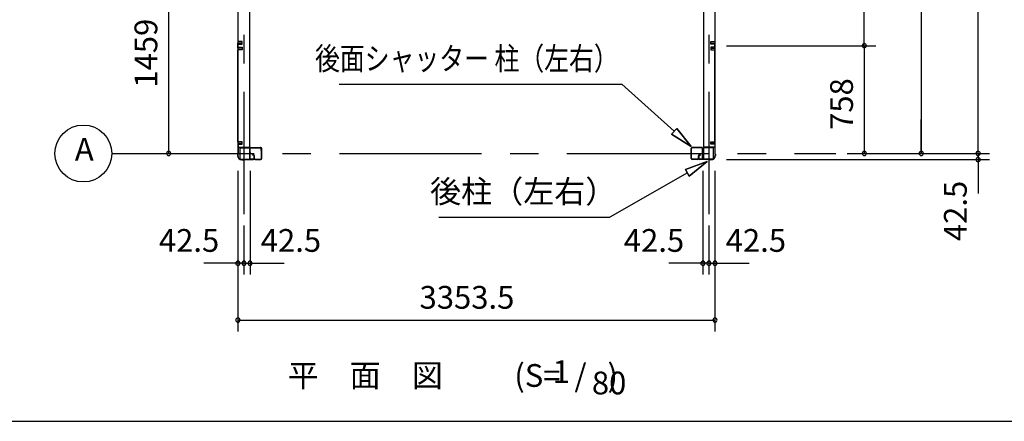
# Model space of a CAD drawing. Extents: x 868 to 32764, y 310 to 22484.
# Drawn here: x 8372 to 15293, y 828 to 3652 of the extents above; entities that cross this region are included whole.
import ezdxf
from ezdxf.enums import TextEntityAlignment as Align

# ---------------------------------------------------------------- set-up
doc = ezdxf.new("R2010")
doc.units = 0
doc.header["$LTSCALE"] = 80
doc.linetypes.add('CENTER2', pattern=[20, 12.5, -2.5, 2.5, -2.5])
doc.layers.get('0').update_dxf_attribs({"linetype": 'CONTINUOUS'})
for name, color, linetype in [('0-5', 7, 'CONTINUOUS'), ('2-0', 7, 'CONTINUOUS'), ('SUNPOU', 4, 'CONTINUOUS'), ('TR', 3, 'CONTINUOUS'), ('WAKUSEN-01', 50, 'CONTINUOUS'), ('柱', 1, 'CONTINUOUS')]:
    doc.layers.add(name, color=color, linetype=linetype)
doc.styles.get("Standard").update_dxf_attribs({"font": 'txt', "bigfont": 'BIGFONT'})

msp = doc.modelspace()

# ---------------------------------------------------------------- linework, layer by layer
at = {"color": 0, "linetype": 'BYBLOCK'}
for centre, start, end in [((14309.2, 3469.2), 90, 270), ((14309.2, 3469.2), 90, 270), ((14309.2, 3469.2), 270, 90), ((14309.2, 3469.2), 270, 90), ((9418.8, 2711.2), 90, 270), ((9418.8, 2711.2), 270, 90), ((14309.2, 2711.2), 90, 270), ((14309.2, 2711.2), 270, 90), ((14709.2, 2711.2), 90, 270), ((14709.2, 2711.2), 90, 270), ((14709.2, 2711.2), 270, 90), ((14709.2, 2711.2), 270, 90), ((15109.2, 2711.2), 90, 270), ((15109.2, 2711.2), 270, 90), ((15109.2, 2668.7), 90, 270), ((15109.2, 2668.7), 270, 90), ((9905.7, 1939.8), 0, 180), ((9905.7, 1939.8), 180, 0), ((9948.2, 1939.8), 0, 180), ((9948.2, 1939.8), 0, 180), ((9948.2, 1939.8), 180, 0), ((9948.2, 1939.8), 180, 0), ((9990.8, 1939.8), 0, 180), ((9990.8, 1939.8), 180, 0), ((13174.2, 1939.8), 0, 180), ((13174.2, 1939.8), 180, 0), ((13216.7, 1939.8), 0, 180), ((13216.7, 1939.8), 0, 180), ((13216.7, 1939.8), 180, 0), ((13216.7, 1939.8), 180, 0), ((13259.3, 1939.8), 0, 180), ((13259.3, 1939.8), 180, 0), ((9905.7, 1539.8), 0, 180), ((9905.7, 1539.8), 180, 0), ((13259.3, 1539.8), 0, 180), ((13259.3, 1539.8), 180, 0)]:
    msp.add_arc(centre, 15, start, end, dxfattribs=at)
at = {"layer": '0-5', "color": 4, "linetype": 'CONTINUOUS'}
msp.add_circle((8818.8, 2711.2), 200, dxfattribs=at)
at = {"layer": '2-0', "color": 6, "linetype": 'CENTER2'}
for p, q in [((9948.2, 15944.7), (9948.2, 2285.4)), ((13216.7, 15944.7), (13216.7, 2285.4)), ((9018.8, 2711.2), (14109.2, 2711.2))]:
    msp.add_line(p, q, dxfattribs=at)
at = {"layer": '2-0', "color": 3, "linetype": 'CONTINUOUS'}
for p, q in [((9905.8, 5585.2), (9905.8, 2755.2)), ((9986.8, 5585.2), (9986.8, 2755.2)), ((13178.2, 5585.2), (13178.2, 2755.2)), ((13259.2, 5585.2), (13259.2, 2755.2)), ((9905.8, 4141.6), (9905.8, 3497.8)), ((13259.2, 4141.6), (13259.2, 3497.8)), ((9935.7, 3497.8), (9905.8, 3497.8)), ((9905.8, 3450.7), (9905.8, 3487.7)), ((9935.7, 3487.7), (9905.8, 3487.7)), ((9917.8, 3484.8), (9910.8, 3484.8)), ((9910.8, 3484.8), (9910.8, 3479.8)), ((9910.8, 3479.8), (9935.7, 3479.8)), ((9935.7, 3479.8), (9935.7, 3497.8)), ((9935.7, 3481.7), (9935.7, 3487.7)), ((13229.2, 3479.8), (13229.2, 3497.8)), ((13229.2, 3497.8), (13259.2, 3497.8)), ((13229.2, 3481.7), (13229.2, 3487.7)), ((13229.2, 3487.7), (13259.2, 3487.7)), ((13254.2, 3479.8), (13229.2, 3479.8)), ((13247.2, 3484.8), (13254.2, 3484.8)), ((13254.2, 3484.8), (13254.2, 3479.8)), ((13259.2, 3450.7), (13259.2, 3487.7)), ((9935.7, 3450.7), (9905.8, 3450.7)), ((9935.7, 3440.6), (9905.8, 3440.6)), ((9905.8, 2794), (9905.8, 3440.6)), ((9910.8, 3458.6), (9935.7, 3458.6)), ((9910.8, 3453.6), (9910.8, 3458.6)), ((9917.8, 3453.6), (9910.8, 3453.6)), ((9935.7, 3458.6), (9935.7, 3440.6)), ((9935.7, 3456.7), (9935.7, 3450.7)), ((13229.2, 3458.6), (13229.2, 3440.6)), ((13254.2, 3458.6), (13229.2, 3458.6)), ((13229.2, 3456.7), (13229.2, 3450.7)), ((13229.2, 3450.7), (13259.2, 3450.7)), ((13229.2, 3440.6), (13259.2, 3440.6)), ((13247.2, 3453.6), (13254.2, 3453.6)), ((13254.2, 3453.6), (13254.2, 3458.6)), ((13259.2, 2794), (13259.2, 3440.6)), ((9935.7, 2794), (9905.8, 2794)), ((9910.8, 2781), (9910.8, 2776)), ((9917.8, 2781), (9910.8, 2781)), ((9910.8, 2776), (9935.7, 2776)), ((9935.7, 2776), (9935.7, 2794)), ((13229.2, 2794), (13259.2, 2794)), ((13229.2, 2776), (13229.2, 2794)), ((13254.2, 2776), (13229.2, 2776)), ((13247.2, 2781), (13254.2, 2781)), ((13254.2, 2781), (13254.2, 2776)), ((9905.8, 2755.2), (9986.8, 2755.2)), ((13259.2, 2755.2), (13178.2, 2755.2))]:
    msp.add_line(p, q, dxfattribs=at)
at = {"layer": '2-0', "color": 6, "linetype": 'CONTINUOUS'}
for p, q in [((10616.6, 3198), (12603.5, 3198)), ((12972.6, 2867.2), (12603.5, 3198)), ((12990.4, 2887), (12954.8, 2847.3)), ((12954.8, 2847.3), (12990.4, 2887)), ((13091.7, 2760.4), (12954.8, 2847.3)), ((12954.8, 2847.3), (13091.7, 2760.4)), ((12954.8, 2847.3), (13091.7, 2760.4)), ((12990.4, 2887), (13091.7, 2760.4)), ((13091.7, 2760.4), (12990.4, 2887)), ((12990.4, 2887), (13091.7, 2760.4)), ((13204.5, 2653.7), (13052.3, 2597.6)), ((13052.3, 2597.6), (13204.5, 2653.7)), ((13052.3, 2597.6), (13204.5, 2653.7)), ((13078.7, 2551.3), (13204.5, 2653.7)), ((13204.5, 2653.7), (13078.7, 2551.3)), ((13078.7, 2551.3), (13204.5, 2653.7)), ((13065.5, 2574.5), (12519.2, 2263)), ((13078.7, 2551.3), (13052.3, 2597.6)), ((13052.3, 2597.6), (13078.7, 2551.3)), ((11319.2, 2263), (12519.2, 2263))]:
    msp.add_line(p, q, dxfattribs=at)
at = {"layer": 'SUNPOU', "color": 4, "linetype": 'CONTINUOUS'}
for p, q in [((15109.2, 2711.2), (15109.2, 8547.2)), ((14709.2, 5629.2), (14709.2, 2711.2)), ((9418.8, 4170.2), (9418.8, 2711.2)), ((14309.2, 3469.2), (14309.2, 4170.2)), ((13339.2, 3469.2), (14389.2, 3469.2)), ((13339.2, 3469.2), (14389.2, 3469.2)), ((14309.2, 3469.2), (14309.2, 2711.2)), ((14709.2, 2711.2), (14709.2, 2951.2)), ((14189.2, 2711.2), (14389.2, 2711.2)), ((14189.2, 2711.2), (15189.2, 2711.2)), ((14189.2, 2711.2), (15189.2, 2711.2)), ((15109.2, 2711.2), (15109.2, 2668.7)), ((13339.2, 2668.7), (15189.2, 2668.7)), ((13339.2, 2668.7), (14789.2, 2668.7)), ((15109.2, 2668.7), (15109.2, 2428.7)), ((9905.7, 2588.7), (9905.7, 1859.8)), ((9905.7, 2588.7), (9905.7, 1459.8)), ((9990.8, 2588.7), (9990.8, 1859.8)), ((13174.2, 2588.7), (13174.2, 1859.8)), ((13259.3, 2588.7), (13259.3, 1859.8)), ((13259.3, 2588.7), (13259.3, 1459.8)), ((9948.2, 2205.4), (9948.2, 1859.8)), ((9948.2, 2205.4), (9948.2, 1859.8)), ((13216.7, 2205.4), (13216.7, 1859.8)), ((13216.7, 2205.4), (13216.7, 1859.8)), ((9905.7, 1939.8), (9665.7, 1939.8)), ((9948.2, 1939.8), (9708.2, 1939.8)), ((9948.2, 1939.8), (9905.7, 1939.8)), ((9948.2, 1939.8), (10188.2, 1939.8)), ((9948.2, 1939.8), (9990.8, 1939.8)), ((9990.8, 1939.8), (10230.8, 1939.8)), ((13174.2, 1939.8), (12934.2, 1939.8)), ((13216.7, 1939.8), (12976.7, 1939.8)), ((13216.7, 1939.8), (13174.2, 1939.8)), ((13216.7, 1939.8), (13259.3, 1939.8)), ((13216.7, 1939.8), (13456.7, 1939.8)), ((13259.3, 1939.8), (13499.3, 1939.8)), ((9905.7, 1539.8), (13259.3, 1539.8))]:
    msp.add_line(p, q, dxfattribs=at)
at = {"layer": 'SUNPOU', "color": 6}
for p, q in [((9995.7, 2753.9), (10066.6, 2753.9)), ((9995.7, 2752.3), (9995.7, 2753.9)), ((9995.7, 2752.3), (10066.6, 2752.3)), ((10007.2, 2700.4), (10007.2, 2702)), ((10015.7, 2702), (10007.2, 2702)), ((10015.7, 2702), (10007.2, 2702)), ((10015.7, 2700.4), (10007.2, 2700.4)), ((10071.6, 2675.5), (10071.6, 2747.3)), ((10073.2, 2675.5), (10073.2, 2747.3)), ((13091.7, 2675.5), (13091.7, 2747.3)), ((13093.3, 2675.5), (13093.3, 2747.3)), ((13169.2, 2753.9), (13098.3, 2753.9)), ((13169.2, 2752.3), (13098.3, 2752.3)), ((13149.2, 2702), (13157.7, 2702)), ((13149.2, 2702), (13157.7, 2702)), ((13149.2, 2700.4), (13157.7, 2700.4)), ((13157.7, 2700.4), (13157.7, 2702)), ((13169.2, 2752.3), (13169.2, 2753.9)), ((10020.7, 2675.5), (10020.7, 2695.4)), ((10022.3, 2675.5), (10022.3, 2695.4)), ((10027.3, 2670.5), (10066.6, 2670.5)), ((10027.3, 2668.9), (10066.6, 2668.9)), ((13137.6, 2670.5), (13098.3, 2670.5)), ((13137.6, 2668.9), (13098.3, 2668.9)), ((13142.6, 2675.5), (13142.6, 2695.4)), ((13144.2, 2675.5), (13144.2, 2695.4))]:
    msp.add_line(p, q, dxfattribs=at)
for centre, radius, start, end in [((10015.7, 2695.4), 6.6, 0, 90), ((10015.7, 2695.4), 5, 0, 90), ((10066.6, 2747.3), 6.6, 0, 90), ((10066.6, 2747.3), 5, 0, 90), ((13098.3, 2747.3), 6.6, 90, 180), ((13098.3, 2747.3), 5, 90, 180), ((13149.2, 2695.4), 6.6, 90, 180), ((13149.2, 2695.4), 5, 90, 180), ((10027.3, 2675.5), 6.6, 180, 270), ((10027.3, 2675.5), 5, 180, 270), ((10066.6, 2675.5), 5, 270, 0), ((10066.6, 2675.5), 6.6, 270, 0), ((13098.3, 2675.5), 6.6, 180, 270), ((13098.3, 2675.5), 5, 180, 270), ((13137.6, 2675.5), 6.6, 270, 0), ((13137.6, 2675.5), 5, 270, 0)]:
    msp.add_arc(centre, radius, start, end, dxfattribs=at)
at = {"layer": 'TR', "color": 3, "linetype": 'CONTINUOUS'}
for p, q in [((9918.8, 2750.2), (9918.8, 2670.2)), ((9918.8, 2750.2), (9986.8, 2750.2)), ((9986.8, 2750.2), (9986.8, 2670.2)), ((13178.2, 2750.2), (13178.2, 2670.2)), ((13246.2, 2750.2), (13178.2, 2750.2)), ((13246.2, 2750.2), (13246.2, 2670.2)), ((9918.8, 2670.2), (9986.8, 2670.2)), ((13246.2, 2670.2), (13178.2, 2670.2))]:
    msp.add_line(p, q, dxfattribs=at)
at = {"layer": 'WAKUSEN-01'}
msp.add_line((868, 828), (32764, 828), dxfattribs=at)
at = {"layer": '柱', "linetype": 'CONTINUOUS'}
for p, q in [((9905.7, 2777.1), (9905.7, 2712)), ((9907.3, 2777.1), (9907.3, 2712)), ((9912.3, 2783.7), (9929.6, 2783.7)), ((9912.3, 2782.1), (9929.6, 2782.1)), ((9930.6, 2781.1), (9930.6, 2777.7)), ((9930.6, 2777.7), (9932.2, 2777.7)), ((9932.2, 2781.1), (9932.2, 2777.7)), ((13232.7, 2781.1), (13232.7, 2777.7)), ((13234.3, 2777.7), (13232.7, 2777.7)), ((13234.3, 2781.1), (13234.3, 2777.7)), ((13252.6, 2783.7), (13235.3, 2783.7)), ((13252.6, 2782.1), (13235.3, 2782.1)), ((13257.6, 2777.1), (13257.6, 2712)), ((13259.2, 2777.1), (13259.2, 2712)), ((9902.7, 2706.7), (9902.7, 2697.3)), ((9903.8, 2709.3), (9905.2, 2710.6)), ((9904.3, 2706.7), (9904.3, 2697.3)), ((9904.9, 2708.1), (9906.3, 2709.5)), ((13260.1, 2708.1), (13258.7, 2709.5)), ((13261.2, 2709.3), (13259.8, 2710.6)), ((13260.6, 2706.7), (13260.6, 2697.3)), ((13262.2, 2706.7), (13262.2, 2697.3)), ((9934.3, 2667.3), (9943.8, 2667.3)), ((9934.3, 2665.7), (9943.8, 2665.7)), ((9945.2, 2667.9), (9946.5, 2669.2)), ((9946.3, 2666.8), (9947.7, 2668.1)), ((9949.1, 2670.3), (10014.1, 2670.3)), ((9949.1, 2668.7), (10014.1, 2668.7)), ((10014.7, 2695.2), (10014.7, 2693.6)), ((10014.7, 2695.2), (10018.1, 2695.2)), ((10014.7, 2693.6), (10018.1, 2693.6)), ((10019.1, 2692.6), (10019.1, 2675.3)), ((10020.7, 2692.6), (10020.7, 2675.3)), ((13144.2, 2692.6), (13144.2, 2675.3)), ((13145.8, 2692.6), (13145.8, 2675.3)), ((13150.2, 2695.2), (13146.8, 2695.2)), ((13150.2, 2693.6), (13146.8, 2693.6)), ((13150.2, 2695.2), (13150.2, 2693.6)), ((13215.9, 2670.3), (13150.8, 2670.3)), ((13215.9, 2668.7), (13150.8, 2668.7)), ((13218.7, 2666.8), (13217.3, 2668.1)), ((13219.8, 2667.9), (13218.5, 2669.2)), ((13230.6, 2667.3), (13221.2, 2667.3)), ((13230.6, 2665.7), (13221.2, 2665.7))]:
    msp.add_line(p, q, dxfattribs=at)
at = {"layer": '柱', "color": 3}
for p, q in [((9997.3, 2712.3), (9985.7, 2712.3)), ((9990.7, 2700), (9990.7, 2745.7)), ((9990.7, 2676.9), (9990.7, 2700)), ((9992.3, 2700), (9992.3, 2745.7)), ((9992.3, 2676.9), (9992.3, 2700)), ((9997.3, 2752.3), (10064.6, 2752.3)), ((9997.3, 2750.7), (10064.6, 2750.7)), ((10069.6, 2732.3), (10069.6, 2745.7)), ((10069.6, 2732.3), (10071.2, 2732.3)), ((10071.2, 2732.3), (10071.2, 2745.7)), ((13093.7, 2732.3), (13093.7, 2745.7)), ((13095.3, 2732.3), (13093.7, 2732.3)), ((13095.3, 2732.3), (13095.3, 2745.7)), ((13167.6, 2752.3), (13100.3, 2752.3)), ((13167.6, 2750.7), (13100.3, 2750.7)), ((13167.6, 2712.3), (13179.3, 2712.3)), ((13172.6, 2700), (13172.6, 2745.7)), ((13172.6, 2676.9), (13172.6, 2700)), ((13174.2, 2700), (13174.2, 2745.7)), ((13174.2, 2676.9), (13174.2, 2700)), ((10015.1, 2671.9), (9997.3, 2671.9)), ((10015.1, 2670.3), (9997.3, 2670.3)), ((10015.1, 2670.3), (10015.1, 2671.9)), ((13149.8, 2671.9), (13167.6, 2671.9)), ((13149.8, 2670.3), (13149.8, 2671.9)), ((13149.8, 2670.3), (13167.6, 2670.3))]:
    msp.add_line(p, q, dxfattribs=at)
at = {"layer": '柱', "linetype": 'CONTINUOUS'}
for centre, radius, start, end in [((9912.3, 2777.1), 6.6, 90, 180), ((9912.3, 2777.1), 5, 90, 180), ((9929.6, 2781.1), 2.6, 0, 90), ((9929.6, 2781.1), 1, 0, 90), ((13235.3, 2781.1), 2.6, 90, 180), ((13235.3, 2781.1), 1, 90, 180), ((13252.6, 2777.1), 6.6, 0, 90), ((13252.6, 2777.1), 5, 0, 90), ((9906.3, 2706.7), 3.6, 135, 180), ((9906.3, 2706.7), 2, 135, 180), ((9903.7, 2712), 2, 315, 0), ((9903.7, 2712), 3.6, 315, 0), ((13261.2, 2712), 3.6, 180, 225), ((13261.2, 2712), 2, 180, 225), ((13258.6, 2706.7), 2, 0, 45), ((13258.6, 2706.7), 3.6, 0, 45), ((9934.3, 2697.3), 31.6, 180, 270), ((9934.3, 2697.3), 30, 180, 270), ((9943.8, 2669.3), 2, 270, 315), ((9943.8, 2669.3), 3.6, 270, 315), ((9949.1, 2666.7), 3.6, 90, 135), ((9949.1, 2666.7), 2, 90, 135), ((10014.1, 2675.3), 6.6, 270, 0), ((10014.1, 2675.3), 5, 270, 0), ((10018.1, 2692.6), 2.6, 0, 90), ((10018.1, 2692.6), 1, 0, 90), ((13146.8, 2692.6), 2.6, 90, 180), ((13150.8, 2675.3), 6.6, 180, 270), ((13146.8, 2692.6), 1, 90, 180), ((13150.8, 2675.3), 5, 180, 270), ((13215.9, 2666.7), 3.6, 45, 90), ((13215.9, 2666.7), 2, 45, 90), ((13221.2, 2669.3), 3.6, 225, 270), ((13221.2, 2669.3), 2, 225, 270), ((13230.6, 2697.3), 31.6, 270, 0), ((13230.6, 2697.3), 30, 270, 0)]:
    msp.add_arc(centre, radius, start, end, dxfattribs=at)
at = {"layer": '柱', "color": 3}
for centre, radius, start, end in [((9997.3, 2745.7), 6.6, 90, 180), ((9997.3, 2745.7), 5, 90, 180), ((10064.6, 2745.7), 6.6, 0, 90), ((10064.6, 2745.7), 5, 0, 90), ((13100.3, 2745.7), 6.6, 90, 180), ((13100.3, 2745.7), 5, 90, 180), ((13167.6, 2745.7), 6.6, 0, 90), ((13167.6, 2745.7), 5, 0, 90), ((9997.3, 2676.9), 6.6, 180, 270), ((9997.3, 2676.9), 5, 180, 270), ((13167.6, 2676.9), 6.6, 270, 0), ((13167.6, 2676.9), 5, 270, 0)]:
    msp.add_arc(centre, radius, start, end, dxfattribs=at)

# ---------------------------------------------------------------- texts
at = {"color": 7, "linetype": 'CONTINUOUS'}
for s, p in [('1459', (9338.8, 3174)), ('758', (14229.2, 2876.9)), ('42.5', (15029.2, 2095.1))]:
    msp.add_text(s, height=160, rotation=90, dxfattribs=at).set_placement(p)
for s, p in [('42.5', (9350.2, 2019.8)), ('42.5', (10066.3, 2019.8)), ('42.5', (12618.7, 2019.8)), ('42.5', (13334.8, 2019.8)), ('3353.5', (11182.5, 1619.8))]:
    msp.add_text(s, height=160, dxfattribs=at).set_placement(p)
at = {"layer": '0-5', "color": 7, "linetype": 'CONTINUOUS'}
msp.add_text('A', height=160, dxfattribs=at).set_placement((8825.7, 2720.1), align=Align.MIDDLE)
at = {"layer": '2-0', "color": 7, "linetype": 'CONTINUOUS', "width": 0.8}
msp.add_text('後面シャッター 柱（左右）', height=160, rotation=0.00035, dxfattribs=at).set_placement((11515.3, 3358), align=Align.MIDDLE)
at = {"layer": '2-0', "color": 7, "linetype": 'CONTINUOUS'}
msp.add_text('後柱（左右）', height=160, rotation=0.00035, dxfattribs=at).set_placement((11911.2, 2423), align=Align.MIDDLE)
for s, p in [('(S=  /   )', (12213, 1129.6)), ('1', (12178.7, 1156.7)), ('平\u3000面\u3000図', (10800.5, 1129.6)), ('80', (12515.1, 1076.7))]:
    msp.add_text(s, height=160, dxfattribs=at).set_placement(p, align=Align.MIDDLE)

doc.saveas('drawing.dxf')
